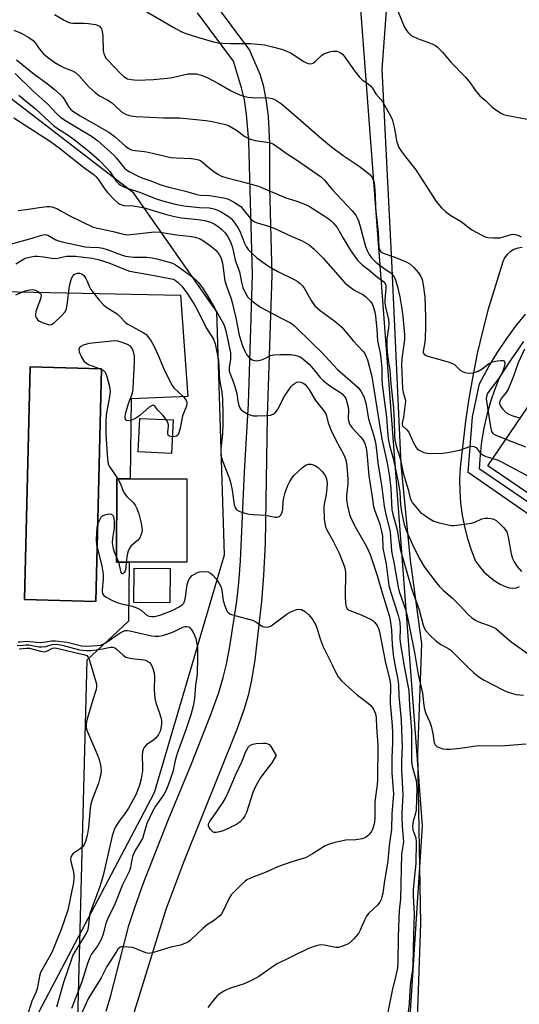
# Model space of a CAD drawing. Units: inches. Extents: x 1279762 to 1285762, y 509452 to 513452.
# Drawn here: x 1279930 to 1280085, y 511887 to 512193 of the extents above; entities that cross this region are included whole.
import ezdxf

# ---------------------------------------------------------------- set-up
doc = ezdxf.new("R2010")
doc.units = ezdxf.units.IN
doc.header["$MEASUREMENT"] = 0
for name, color, linetype in [('BLDG-Footprint', 5, 'Continuous'), ('CULTRL-Pad', 6, 'Continuous'), ('CULTRL-Swimming Pool in Ground', 4, 'Continuous'), ('NTRL-Trees', 3, 'Continuous'), ('TRANS-Non Street Sidewalk', 7, 'Continuous'), ('TRANS-Parking Lot', 4, 'Continuous'), ('TRANS-Street Sidewalk', 7, 'Continuous'), ('Undefined', 1, 'Continuous')]:
    doc.layers.add(name, color=color, linetype=linetype)

msp = doc.modelspace()

# ---------------------------------------------------------------- linework, layer by layer
at = {"layer": 'BLDG-Footprint'}
for points, elevation in [([(1280173.46, 512055.08), (1280141.98, 512008.84), (1280112.74, 512028.75), (1280106.68, 512032.88), (1280075.51, 512054.11), (1280106.99, 512100.34)], 296.16), ([(1279977.87, 512068.36), (1279977.41, 512057.93), (1279967.05, 512058.38), (1279967.51, 512068.82)], 317.77), ([(1279982.14, 512050.06), (1279982.11, 512024.18), (1279960.32, 512024.2), (1279960.35, 512050.09)], 330.67), ([(1279976.97, 512022.22), (1279976.84, 512011.56), (1279965.68, 512011.69), (1279965.8, 512022.35)], 317.51)]:
    msp.add_lwpolyline(points, close=True, dxfattribs=dict(at, elevation=elevation))
at = {"layer": 'CULTRL-Pad'}
for points in [[(1279836.97, 512080.12, 0), (1279837.08, 512073.7, 0), (1279911.5, 512073.7, 0), (1279922.11, 512073.7, 0), (1279922.63, 512081.67, 0), (1279923.59, 512096.46, 0), (1279924.36, 512108.16, 0), (1279980.17, 512107.04, 0), (1279982.41, 512075.57, 0), (1279964.81, 512074.83, 0), (1279964.54, 512050.09, 0), (1279960.35, 512050.09, 0), (1279960.32, 512024.2, 0), (1279964.26, 512024.2, 0), (1279964.06, 512005.9, 0), (1279951.14, 511993.73, 0), (1279947.95, 511874.25, 0), (1279835.96, 511877.8, 0), (1279816.54, 511876.78, 0), (1279817.98, 512057.97, 0), (1279820.23, 512117.9, 0), (1279836.33, 512119.02, 0), (1279836.52, 512107.73, 0), (1279835.43, 512080.18, 0)], [(1279955.68, 512084.21, 0), (1279933.51, 512084.76, 0), (1279931.72, 512012.57, 0), (1279953.88, 512012.02, 0)]]:
    msp.add_polyline3d(points, close=True, dxfattribs=at)
at = {"layer": 'CULTRL-Swimming Pool in Ground'}
msp.add_lwpolyline([(1279955.68, 512084.21), (1279953.88, 512012.02), (1279931.72, 512012.57), (1279933.51, 512084.76)], close=True, dxfattribs=at)
at = {"layer": 'NTRL-Trees'}
for points in [[(1279762.59, 511551.71), (1279762.62, 511878.87), (1279808.14, 511873.22), (1279832.63, 511870.07), (1279895.61, 511870.07), (1279934.1, 511880.57), (1279972.14, 511952.66), (1279993.79, 512026.45), (1279991.39, 512101.85), (1279965.72, 512138.74), (1279915.34, 512177.38), (1279904.15, 512185.96), (1279864.66, 512190.08), (1279822.51, 512175.2), (1279806.09, 512171.76), (1279774.82, 512165.21), (1279762.64, 512153.76), (1279762.66, 512393.98)], [(1280033.09, 512234.19), (1280055.14, 511942.36), (1280049.57, 511856.08), (1280050.74, 511849.08), (1280056.18, 511832.75), (1280065.66, 511825.63), (1280074.06, 511803.24), (1280085.26, 511780.85), (1280096.46, 511761.25), (1280080.69, 511724.46), (1280019.03, 511687.09), (1279994.29, 511654.54), (1279981.38, 511613.98), (1279982.56, 511557.24)]]:
    msp.add_lwpolyline(points, dxfattribs=at)
at = {"layer": 'TRANS-Non Street Sidewalk'}
for points in [[(1279989.99, 512198.6), (1280001.53, 512183.05), (1280004.73, 512175.6), (1280005.83, 512172.25), (1280006.63, 512167.83), (1280007.32, 512162.57), (1280007.75, 512154.15), (1280007.8, 512140.55), (1280008.54, 512113.28), (1280007.07, 512069.53), (1280006.38, 512030.08), (1280005.94, 512020.09), (1280005.3, 512011.94), (1280003.25, 511993.92), (1280002.24, 511987.6), (1280001.17, 511982.77), (1279999.81, 511978.33), (1279997.66, 511972.29), (1279981.17, 511931.29), (1279975.65, 511916.39), (1279964.13, 511879.3)], [(1279957.08, 511884.88), (1279958.51, 511889.7), (1279964.13, 511911.46), (1279965.95, 511917), (1279968.61, 511924.34), (1279976.36, 511944.08), (1279983.58, 511961.56), (1279989.79, 511977.42), (1279992.01, 511983.75), (1279993.44, 511988.44), (1279994.4, 511992.52), (1279995.45, 511997.98), (1279997.61, 512012.09), (1279998.24, 512017.79), (1279998.74, 512024.6), (1280000, 512052.21), (1280001.29, 512073.36), (1280002.54, 512113.37), (1280001.4, 512154.79), (1280000.65, 512163.12), (1280000.05, 512167.71), (1279999.13, 512171.41), (1279996.59, 512179.63), (1279985.41, 512194.7)]]:
    msp.add_lwpolyline(points, dxfattribs=at)
at = {"layer": 'TRANS-Parking Lot'}
for points in [[(1280092.08, 511776.64, 0), (1280084.83, 511787.98, 0), (1280079.29, 511807.23, 0), (1280078.27, 511828.55, 0), (1280074.98, 511837.61, 0), (1280070.82, 511839.16, 0), (1280055.17, 511838.37, 0), (1280053.42, 511873.54, 0), (1280054.77, 511912.07, 0), (1280053.85, 511964.95, 0), (1280055.03, 511998.88, 0), (1280051.53, 512024.79, 0), (1280048.6, 512054.51, 0), (1280045.79, 512117.58, 0), (1280042.71, 512177.03, 0), (1280047.37, 512240.31, 0)], [(1280086.15, 512121.8, 0), (1280084.86, 512121.62, 0), (1280083.63, 512121.18, 0), (1280082.5, 512120.52, 0), (1280081.53, 512119.65, 0), (1280080.75, 512118.6, 0), (1280080.19, 512117.43, 0), (1280075.65, 512102.65, 0), (1280073.84, 512095.8, 0), (1280072.23, 512088.9, 0), (1280070.83, 512081.96, 0), (1280069.64, 512074.98, 0), (1280068.65, 512067.97, 0), (1280066.9, 512053.57, 0), (1280066.75, 512049.86, 0), (1280066.81, 512046.15, 0), (1280067.09, 512042.45, 0), (1280067.6, 512038.77, 0), (1280068.31, 512035.13, 0), (1280069.24, 512031.53, 0), (1280070.39, 512028, 0), (1280071.74, 512024.54, 0), (1280072.95, 512022.82, 0), (1280074.34, 512021.23, 0), (1280075.87, 512019.79, 0), (1280077.54, 512018.51, 0), (1280079.34, 512017.41, 0), (1280081.24, 512016.49, 0), (1280082.26, 512016.18, 0), (1280083.33, 512016.09, 0), (1280084.4, 512016.23, 0), (1280085.41, 512016.59, 0)]]:
    msp.add_polyline3d(points, dxfattribs=at)
at = {"layer": 'TRANS-Street Sidewalk'}
for points in [[(1280094.77, 512034.43), (1280069.43, 512051.99), (1280070.73, 512069.26), (1280072.96, 512079.5), (1280075.89, 512084.96), (1280078.46, 512089.2), (1280081.22, 512093.32), (1280084.16, 512097.31), (1280087.27, 512101.16)], [(1280086.62, 512092.67), (1280082.87, 512087.29), (1280079.3, 512081.79), (1280077.74, 512077.89), (1280076.38, 512073.92), (1280075.24, 512069.88), (1280074.31, 512065.78), (1280073.61, 512061.64), (1280073.12, 512057.47), (1280072.86, 512053.28), (1280105.41, 512031.02)]]:
    msp.add_lwpolyline(points, dxfattribs=at)
at = {"layer": 'Undefined'}
msp.add_line((1279961.01, 512024.2, 318), (1279960.32, 512025.8, 318), dxfattribs=at)
for points, elevation in [([(1279930.03, 512169.1), (1279931.81, 512167.59), (1279935.18, 512164.92), (1279940.75, 512159.7), (1279942.32, 512158.57), (1279945.03, 512156.88), (1279947.2, 512155.4), (1279951.75, 512151.72), (1279954.98, 512148.81), (1279957.24, 512146.61), (1279958.28, 512145.32), (1279960.18, 512142.47), (1279960.92, 512141.69), (1279961.76, 512141.06), (1279962.97, 512140.48), (1279967.78, 512138.91), (1279972.62, 512136.97), (1279974.31, 512136.45), (1279978.55, 512135.31), (1279981.14, 512134.81), (1279986.02, 512134.22), (1279989.14, 512134.1), (1279990.96, 512133.72), (1279992.8, 512132.93), (1279995.28, 512131.32), (1279996, 512130.69), (1279996.52, 512130.11), (1279997.94, 512128.08), (1279998.56, 512126.86), (1280000.04, 512123.17), (1280000.53, 512122.14), (1280001.19, 512121.24), (1280002.15, 512120.21), (1280003.82, 512118.66), (1280007.12, 512116.26), (1280010.38, 512114.41), (1280015.66, 512111.83), (1280016.41, 512111.39), (1280017.3, 512110.68), (1280017.9, 512110.08), (1280018.43, 512109.39), (1280020.92, 512105.04), (1280021.8, 512103.76), (1280023.51, 512102.25), (1280028.03, 512098.98), (1280030.19, 512097.15), (1280033.69, 512092.88), (1280036.89, 512089.59), (1280037.35, 512088.92), (1280037.72, 512088.21), (1280038.19, 512086.93), (1280039.56, 512081.85), (1280041.66, 512068.1), (1280042.65, 512062.39), (1280044.29, 512055.04), (1280044.98, 512050.7), (1280045.4, 512047.04), (1280045.76, 512040.42), (1280046.05, 512039.04), (1280047.42, 512034.19), (1280048.28, 512028.27), (1280051.91, 512015.69), (1280054.2, 512009.39), (1280055.5, 512004.59), (1280055.92, 512003.58), (1280056.34, 512002.88), (1280057.64, 512001.4), (1280059.27, 511999.84), (1280060.94, 511998.68), (1280063.15, 511997.48), (1280064.06, 511996.85), (1280069.53, 511991.4), (1280071.22, 511989.81), (1280072.73, 511988.63), (1280074.39, 511987.6), (1280080.21, 511984.54), (1280081.55, 511983.97), (1280083.19, 511983.41), (1280084.32, 511983.15), (1280086.63, 511982.89)], 308), ([(1279928.46, 512162.03), (1279939.78, 512154.76), (1279942.51, 512152.74), (1279950.09, 512146.72), (1279953.34, 512144.35), (1279953.87, 512143.83), (1279954.56, 512143), (1279956.67, 512139.98), (1279957.51, 512138.92), (1279959.8, 512136.48), (1279960.66, 512135.71), (1279961.35, 512135.27), (1279962.6, 512134.92), (1279965.45, 512134.77), (1279968.54, 512134.24), (1279975.78, 512132.04), (1279978.28, 512131.43), (1279980.46, 512131.08), (1279985.68, 512130.55), (1279987.73, 512130.24), (1279989.49, 512129.68), (1279990.56, 512129.16), (1279991.54, 512128.57), (1279992.89, 512127.57), (1279994.07, 512126.35), (1279994.89, 512125.2), (1279995.67, 512123.63), (1279996.25, 512121.86), (1279997.16, 512117.89), (1279998.49, 512114.29), (1279999.1, 512111.13), (1279999.52, 512109.45), (1280000.18, 512107.87), (1280001.05, 512106.42), (1280002.35, 512105.23), (1280004.97, 512103.3), (1280011.36, 512099.89), (1280014.27, 512098.47), (1280015.48, 512097.65), (1280021.29, 512091.79), (1280024.02, 512089.28), (1280028.86, 512083.98), (1280035.28, 512078.35), (1280036.15, 512077.27), (1280037.07, 512075.59), (1280037.67, 512073.51), (1280038.47, 512068.65), (1280040.09, 512063.67), (1280040.65, 512061.32), (1280040.9, 512059.73), (1280041.41, 512055.03), (1280042.63, 512047.32), (1280043.35, 512041.52), (1280043.75, 512039.54), (1280045.19, 512033.65), (1280045.37, 512032.09), (1280045.61, 512027.65), (1280046.43, 512023.6), (1280047.68, 512016.47), (1280048.04, 512015.06), (1280050.04, 512009.22), (1280050.52, 512007.51), (1280052.75, 511996.2), (1280053.94, 511989.31), (1280055.3, 511983.58), (1280055.71, 511979.7), (1280055.89, 511978.59), (1280056.31, 511977.23), (1280057.53, 511974.53), (1280057.95, 511973.33), (1280058.5, 511971.02), (1280058.92, 511968.17), (1280059.17, 511967.48), (1280059.69, 511966.97), (1280060.44, 511966.62), (1280061.55, 511966.28), (1280062.7, 511966.11), (1280063.84, 511966.14), (1280066.99, 511966.46), (1280072.61, 511967.24), (1280078.61, 511967.2), (1280080.9, 511967.26), (1280087.38, 511967.86)], 310), ([(1279929.75, 512133.32), (1279933, 512133.74), (1279936.3, 512134.3), (1279938.82, 512134.58), (1279939.65, 512134.58), (1279940.2, 512134.49), (1279941.77, 512133.89), (1279943.04, 512133.24), (1279945.57, 512131.75), (1279953.03, 512128.19), (1279954.46, 512127.79), (1279959.31, 512126.81), (1279962.07, 512126.05), (1279963.39, 512125.82), (1279964.77, 512125.83), (1279972.09, 512126.65), (1279973.83, 512126.62), (1279978.91, 512125.76), (1279982.82, 512125.35), (1279984.68, 512125.03), (1279986.03, 512124.6), (1279987.29, 512123.89), (1279989.89, 512122.01), (1279991.22, 512120.91), (1279992.2, 512119.65), (1279992.8, 512118.51), (1279993.23, 512116.93), (1279993.89, 512111.53), (1279994.31, 512110.14), (1279995.75, 512106.18), (1279996.15, 512104.78), (1279997.36, 512099.96), (1279998.4, 512094.59), (1279998.83, 512092.93), (1279999.37, 512091.28), (1280000.1, 512089.68), (1280000.68, 512088.66), (1280001.37, 512087.79), (1280001.97, 512087.26), (1280002.43, 512087), (1280003.17, 512086.74), (1280003.68, 512086.67), (1280004.48, 512086.76), (1280005.27, 512086.99), (1280006.32, 512087.39), (1280008.11, 512088.29), (1280009.11, 512088.52), (1280011.17, 512088.61), (1280014.38, 512088.61), (1280015.66, 512088.46), (1280016.71, 512088.13), (1280017.45, 512087.77), (1280018.15, 512087.3), (1280020.08, 512085.65), (1280020.85, 512084.8), (1280023.4, 512081.62), (1280024.52, 512080.43), (1280026.35, 512079.05), (1280030.21, 512076.52), (1280030.96, 512075.75), (1280031.42, 512074.94), (1280031.81, 512073.88), (1280032.21, 512072.24), (1280032.28, 512071.41), (1280032.21, 512068.63), (1280032.27, 512068.1), (1280032.48, 512067.38), (1280032.83, 512066.71), (1280033.44, 512065.89), (1280035.95, 512063.18), (1280036.66, 512062.31), (1280037.21, 512061.35), (1280037.73, 512059.71), (1280037.97, 512058.09), (1280038.59, 512051.02), (1280039.66, 512044.44), (1280040.04, 512041.5), (1280040.42, 512040.12), (1280041.89, 512036.24), (1280042.57, 512033.82), (1280042.81, 512032.28), (1280042.99, 512028.5), (1280043.97, 512023.57), (1280044.86, 512016.93), (1280045.4, 512014.78), (1280047.61, 512008.06), (1280048.18, 512005.53), (1280048.34, 512003.52), (1280048.26, 512000.33), (1280048.39, 511998.73), (1280049.42, 511992.45), (1280051, 511984.25), (1280051.25, 511979.77), (1280051.84, 511971.86), (1280051.89, 511967.72), (1280051.82, 511962.44), (1280052.07, 511960.91), (1280053.27, 511956.38), (1280053.49, 511954.09), (1280053.29, 511947.25), (1280053.01, 511945.89), (1280052.31, 511943.79), (1280052.12, 511942.36), (1280052.27, 511941.16), (1280053.14, 511938.61), (1280053.29, 511937.37), (1280053.15, 511930.65), (1280052.55, 511924.8), (1280052.39, 511922.54), (1280052.39, 511920.63), (1280052.67, 511914.93), (1280052.46, 511908.71), (1280052.3, 511899.3), (1280052.16, 511897.64), (1280051.53, 511893.71), (1280051.33, 511891.23), (1280051.16, 511887.18), (1280050.75, 511883.63)], 312), ([(1279927.44, 512122.88), (1279934.16, 512124.76), (1279936.67, 512125.61), (1279937.5, 512125.81), (1279938.28, 512125.83), (1279938.96, 512125.69), (1279941.48, 512124.22), (1279942.31, 512123.89), (1279943.4, 512123.58), (1279950.55, 512122.08), (1279952, 512121.93), (1279954.84, 512121.82), (1279956.09, 512121.64), (1279957.43, 512121.22), (1279962.07, 512119.46), (1279963.11, 512119.16), (1279965.61, 512118.88), (1279969.69, 512118.79), (1279971.41, 512118.66), (1279972.82, 512118.35), (1279977.32, 512117.08), (1279978.29, 512116.63), (1279979.52, 512115.82), (1279984.06, 512112.48), (1279984.98, 512111.73), (1279985.7, 512110.97), (1279987.22, 512108.98), (1279988.45, 512107.09), (1279990.71, 512103.15), (1279993.58, 512097.92), (1279993.96, 512097.01), (1279994.23, 512096), (1279995.63, 512089.11), (1279995.68, 512087.22), (1279995.25, 512084.56), (1279995.3, 512083.45), (1279995.53, 512082.64), (1279996.65, 512079.98), (1279997.06, 512078.72), (1279997.62, 512076.49), (1279997.97, 512074.19), (1279998.3, 512072.83), (1279998.59, 512072.08), (1279999.03, 512071.44), (1279999.69, 512070.94), (1280000.96, 512070.25), (1280002.01, 512069.79), (1280002.83, 512069.59), (1280003.99, 512069.55), (1280007.23, 512069.73), (1280008.08, 512069.84), (1280008.87, 512070.08), (1280009.52, 512070.57), (1280010.25, 512071.45), (1280012.44, 512075.69), (1280014.43, 512078.56), (1280014.97, 512079.17), (1280015.58, 512079.67), (1280016.25, 512080.01), (1280016.98, 512080.12), (1280017.5, 512080.03), (1280018.25, 512079.72), (1280018.71, 512079.4), (1280019.31, 512078.78), (1280020.18, 512077.59), (1280022.07, 512074.36), (1280024.67, 512071.19), (1280025.29, 512070.23), (1280025.51, 512069.61), (1280025.96, 512067.47), (1280026.92, 512065.06), (1280028.23, 512062.27), (1280030.96, 512057.26), (1280031.42, 512055.93), (1280031.73, 512053.98), (1280032.11, 512049.9), (1280032.06, 512048.47), (1280031.71, 512044.8), (1280031.7, 512043.48), (1280031.99, 512041.66), (1280032.64, 512039), (1280033.17, 512037.67), (1280034.65, 512034.61), (1280037.76, 512029.21), (1280039.01, 512026.53), (1280041.14, 512020.1), (1280042.71, 512014.69), (1280044.93, 512007.66), (1280045.25, 512006.18), (1280045.63, 512003.23), (1280045.85, 511998.57), (1280046.25, 511994.72), (1280046.63, 511992.38), (1280047.64, 511987.78), (1280047.85, 511986.13), (1280047.93, 511982.74), (1280048.64, 511975.13), (1280048.88, 511969.17), (1280048.91, 511966.95), (1280048.76, 511962.33), (1280048.77, 511959.75), (1280048.9, 511955.92), (1280049.18, 511951.95), (1280048.86, 511946.27), (1280048.84, 511944.63), (1280048.93, 511942.28), (1280049.32, 511937.25), (1280048.92, 511934.85), (1280048.79, 511933.55), (1280048.42, 511919.72), (1280048.04, 511916.05), (1280047.89, 511913.7), (1280047.67, 511907.86), (1280047.65, 511900.02), (1280047.46, 511898.25), (1280047.12, 511896.33), (1280045.85, 511891.24), (1280044.4, 511884)], 314), ([(1279929.1, 512116.82), (1279931.94, 512118.48), (1279933.25, 512118.89), (1279934.86, 512119.15), (1279935.7, 512119.17), (1279937.67, 512118.97), (1279940.84, 512118.43), (1279942.12, 512118.53), (1279944.73, 512119.1), (1279946.16, 512119.2), (1279947.58, 512119.13), (1279952.76, 512118.51), (1279954.62, 512118.08), (1279957.9, 512117.06), (1279963, 512114.99), (1279964.34, 512114.54), (1279970.3, 512113.5), (1279976.85, 512112.22), (1279977.86, 512111.96), (1279978.51, 512111.69), (1279979.58, 512110.92), (1279980.55, 512109.83), (1279982.3, 512107.43), (1279984.52, 512104.09), (1279985.33, 512102.61), (1279988.08, 512096.91), (1279990.41, 512093.36), (1279990.93, 512091.95), (1279991.93, 512086.88), (1279992.29, 512080.8), (1279992.98, 512076.91), (1279993.15, 512074.72), (1279993.34, 512070.14), (1279993.31, 512067.22), (1279993.16, 512064.04), (1279992.66, 512059.36), (1279992.67, 512057.33), (1279993.14, 512055.65), (1279995.22, 512050.34), (1279995.65, 512049.02), (1279996.18, 512046.54), (1279996.85, 512041.97), (1279997.08, 512041.17), (1279997.43, 512040.59), (1279997.79, 512040.28), (1279998.52, 512039.91), (1280000.17, 512039.39), (1280001.58, 512039.05), (1280002.73, 512038.93), (1280006.55, 512038.78), (1280009.51, 512038.13), (1280010.04, 512038.13), (1280010.55, 512038.23), (1280011, 512038.45), (1280011.32, 512038.8), (1280011.74, 512039.74), (1280011.87, 512040.61), (1280011.99, 512043.03), (1280012.18, 512044.18), (1280012.67, 512045.85), (1280013.39, 512047.75), (1280014, 512049.06), (1280014.69, 512050.27), (1280015.48, 512051.23), (1280016.52, 512052.21), (1280018.04, 512053.53), (1280019.17, 512054.36), (1280019.89, 512054.63), (1280020.65, 512054.64), (1280021.69, 512054.3), (1280022.9, 512053.6), (1280024.13, 512052.33), (1280025, 512051.13), (1280025.45, 512050.06), (1280025.67, 512048.64), (1280025.58, 512047.22), (1280025.31, 512045.23), (1280024.72, 512042.18), (1280024.63, 512041.35), (1280024.77, 512037.57), (1280024.91, 512036.2), (1280025.15, 512035.19), (1280025.55, 512034.19), (1280027.53, 512030.7), (1280029.4, 512026.98), (1280030.37, 512024.58), (1280031.01, 512022.72), (1280031.24, 512021.7), (1280031.33, 512020.93), (1280031.23, 512013.4), (1280031.31, 512011.71), (1280031.49, 512010.66), (1280031.66, 512010.18), (1280031.92, 512009.75), (1280032.5, 512009.27), (1280033.24, 512008.93), (1280036.19, 512007.88), (1280039.28, 512006.4), (1280039.99, 512005.95), (1280040.39, 512005.6), (1280041.15, 512004.53), (1280041.61, 512003.56), (1280041.9, 512002.53), (1280043.75, 511992.93), (1280045.04, 511988.13), (1280045.28, 511986.09), (1280045.27, 511980.39), (1280045.87, 511973.49), (1280045.97, 511971.14), (1280045.98, 511968.15), (1280045.77, 511963.42), (1280045.69, 511958.82), (1280046.23, 511952.34), (1280046.17, 511950.99), (1280045.7, 511946.24), (1280045.64, 511941.36), (1280044.95, 511936.25), (1280044.52, 511931.47), (1280043.37, 511924.58), (1280042.93, 511921.48), (1280042.68, 511920.31), (1280042.41, 511919.46), (1280042.01, 511918.68), (1280041.33, 511917.71), (1280038.65, 511915.21), (1280037.92, 511914.36), (1280037.22, 511913.11), (1280035.91, 511909.95), (1280035.36, 511908.99), (1280033.91, 511907.25), (1280032.69, 511906.08), (1280031.74, 511905.53), (1280029.94, 511904.78), (1280029.15, 511904.61), (1280028.37, 511904.62), (1280024.71, 511905.36), (1280023.56, 511905.46), (1280022.22, 511905.16), (1280019.85, 511904.27), (1280009.92, 511899.38), (1280008.25, 511898.34), (1280004.43, 511895.61), (1280002.37, 511894.47), (1279999.96, 511893.37), (1279995.33, 511891.91), (1279993.99, 511891.25), (1279992.44, 511890.36), (1279991.51, 511889.64), (1279990.39, 511888.31), (1279988.67, 511885.95)], 316), ([(1279929.02, 512107.19), (1279931.96, 512108.42), (1279933.27, 512108.75), (1279934.36, 512108.82), (1279935.14, 512108.62), (1279936.1, 512108.08), (1279936.68, 512107.57), (1279936.91, 512107.17), (1279936.95, 512106.94), (1279936.75, 512105.91), (1279935.63, 512103.13), (1279935.28, 512102.02), (1279935.15, 512101.01), (1279935.2, 512100.52), (1279935.36, 512100.08), (1279935.93, 512099.32), (1279936.4, 512098.99), (1279937.19, 512098.61), (1279939.13, 512097.95), (1279939.66, 512097.89), (1279940.16, 512097.99), (1279941.08, 512098.61), (1279943.27, 512100.67), (1279944.28, 512101.75), (1279944.7, 512102.49), (1279945.02, 512103.91), (1279945.73, 512109.98), (1279946.2, 512111.88), (1279946.62, 512112.86), (1279947.15, 512113.42), (1279948.09, 512113.86), (1279948.85, 512113.89), (1279949.58, 512113.65), (1279950.18, 512113.15), (1279950.81, 512112.21), (1279951.19, 512111.44), (1279951.79, 512109.85), (1279952.36, 512108.84), (1279954.95, 512105.54), (1279956.32, 512103.97), (1279957.25, 512103.25), (1279960.53, 512101.22), (1279961.37, 512100.47), (1279963.14, 512098.6), (1279963.79, 512098.06), (1279968.56, 512095.45), (1279969.47, 512094.82), (1279970.07, 512094.21), (1279971.1, 512092.77), (1279972.1, 512090.94), (1279973.47, 512087.96), (1279974.9, 512084.38), (1279977.48, 512079.15), (1279978.15, 512078.22), (1279980.72, 512075.96), (1279981.29, 512075.33), (1279981.76, 512074.65), (1279981.99, 512074.17), (1279982.09, 512073.64), (1279982.02, 512072.55), (1279980.8, 512069.56), (1279980.02, 512065.73), (1279979.65, 512064.32), (1279979.31, 512063.62), (1279978.95, 512063.33), (1279978.49, 512063.18), (1279977.64, 512063.12)], 318), ([(1279975.7, 512068.46), (1279974.64, 512069.84), (1279973.16, 512071.4), (1279972.24, 512072.56), (1279971.93, 512072.82), (1279971.58, 512072.88), (1279971.15, 512072.73), (1279970.48, 512072.28), (1279967.53, 512069.67), (1279965.99, 512068.71), (1279964.95, 512068.25), (1279964.17, 512068.04), (1279963.44, 512068.1), (1279963.14, 512068.33), (1279963.04, 512068.51), (1279962.94, 512069.19), (1279963.1, 512070.21), (1279964.04, 512073.43), (1279965.28, 512076.67), (1279965.51, 512078.11), (1279965.86, 512086.41), (1279965.85, 512088.16), (1279965.72, 512089.01), (1279965.37, 512090.08), (1279964.99, 512090.79), (1279964.63, 512091.17), (1279963.66, 512091.72), (1279962.04, 512092.36), (1279960.66, 512092.77), (1279959.79, 512092.84), (1279951.84, 512092.01), (1279949.98, 512091.49), (1279949.27, 512091.16), (1279948.9, 512090.86), (1279948.7, 512090.54), (1279948.61, 512090.17), (1279948.73, 512089.41), (1279949.41, 512087.83), (1279950.18, 512086.61), (1279950.83, 512086.02), (1279951.83, 512085.39), (1279955.19, 512084.15), (1279956.22, 512083.67), (1279956.8, 512083.14), (1279957.33, 512081.84), (1279958.16, 512078.68), (1279958.31, 512077.23), (1279958.16, 512075.48), (1279957.15, 512070.55), (1279956.96, 512068.53), (1279956.96, 512063.94), (1279957.52, 512056.1), (1279957.75, 512054.74), (1279958.03, 512053.96), (1279960.74, 512050.09)], 318), ([(1279977.64, 512063.12), (1279976.76, 512063.24), (1279976.41, 512063.45), (1279976.3, 512063.61), (1279976.2, 512064.04), (1279976.19, 512064.55), (1279976.44, 512066.37), (1279976.44, 512066.83), (1279976.25, 512067.51), (1279975.7, 512068.46)], 318), ([(1280081.14, 512062.37), (1280087.22, 512059.94)], 300), ([(1280077.04, 512056.36), (1280078.72, 512055.8), (1280079.79, 512055.33), (1280089.85, 512049.94)], 302), ([(1279960.74, 512050.09), (1279961.57, 512048.46), (1279962.41, 512046.26), (1279962.79, 512045.47), (1279963.54, 512044.53), (1279965.58, 512042.56), (1279966.06, 512041.85), (1279966.61, 512040.83), (1279967.25, 512039.21), (1279967.94, 512036.32), (1279968.2, 512034.87), (1279968.23, 512034.29), (1279968.11, 512033.43), (1279967.88, 512032.58), (1279967.54, 512031.78), (1279966.85, 512030.93), (1279964.74, 512029.1), (1279964.19, 512028.32), (1279963.9, 512027.55), (1279963.64, 512026.47), (1279963.32, 512024.2)], 318), ([(1279960.32, 512025.8), (1279959.69, 512027.3), (1279959.35, 512028.35), (1279959.06, 512030.22), (1279959.12, 512031.59), (1279959.7, 512034.69), (1279959.72, 512036.47), (1279959.58, 512037.92), (1279959.31, 512038.6), (1279958.88, 512038.99), (1279958.19, 512039.08), (1279957.4, 512038.96), (1279956.6, 512038.74), (1279955.87, 512038.41), (1279955.48, 512038.07), (1279955.18, 512037.63), (1279954.7, 512036.61), (1279954.34, 512035.52), (1279954.09, 512033.61), (1279953.98, 512030.96), (1279954.08, 512029.62), (1279955.72, 512022.98), (1279956.19, 512020.43), (1279956.19, 512018.98), (1279955.81, 512015.48), (1279955.83, 512014.93), (1279955.97, 512014.45), (1279956.4, 512013.86), (1279957.06, 512013.37), (1279958.86, 512012.41), (1279960.44, 512011.66), (1279961.82, 512011.24), (1279965.24, 512010.48), (1279967.04, 512009.85), (1279967.95, 512009.28), (1279969.44, 512007.94), (1279970.38, 512007.43), (1279971.15, 512007.3), (1279971.95, 512007.32), (1279973.02, 512007.49), (1279974.09, 512007.8), (1279977.54, 512009.2), (1279979.78, 512010.34), (1279980.68, 512010.95), (1279981.14, 512011.47), (1279981.48, 512012.24), (1279981.71, 512013.33), (1279982.18, 512017.19), (1279982.5, 512018.25), (1279983.01, 512019.23), (1279983.78, 512020.01), (1279985.22, 512020.92), (1279986.01, 512021.19), (1279987.41, 512021.31), (1279988.77, 512021.17), (1279989.48, 512020.79), (1279990.1, 512020.21), (1279991.08, 512019.11), (1279992.2, 512017.58), (1279992.57, 512016.87), (1279992.84, 512016.05), (1279993.11, 512014.62), (1279993.4, 512012.33), (1279993.87, 512010.67), (1279994.29, 512009.61), (1279994.68, 512008.88), (1279995.01, 512008.48), (1279995.69, 512008.07), (1279997.05, 512007.62), (1280002.55, 512006.17), (1280003.54, 512005.68), (1280005.62, 512004.25), (1280006.1, 512004.07), (1280006.83, 512003.98), (1280007.56, 512004.07), (1280008.32, 512004.43), (1280013.3, 512008.11), (1280014.59, 512008.87), (1280016.15, 512009.48), (1280016.93, 512009.63), (1280017.69, 512009.48), (1280018.91, 512008.78), (1280020.01, 512007.85), (1280021.21, 512006.29), (1280022.04, 512004.8), (1280022.59, 512003.49), (1280023.5, 512000.37), (1280024.44, 511997.92), (1280027.26, 511992.28), (1280028.52, 511989.51), (1280029.04, 511988.61), (1280030.11, 511987.37), (1280032.37, 511985.24), (1280035.07, 511982.96), (1280038.39, 511980.48), (1280039.27, 511979.71), (1280040.06, 511978.6), (1280040.7, 511977.11), (1280040.9, 511976.01), (1280040.98, 511973.03), (1280041.42, 511967.43), (1280041.26, 511956.62), (1280041.16, 511955.18), (1280040.47, 511949.78), (1280040.45, 511944.8), (1280040.33, 511943.4), (1280040.09, 511942.29), (1280039.71, 511941.21), (1280039.33, 511940.46), (1280038.83, 511939.81), (1280038.25, 511939.23), (1280037.6, 511938.74), (1280036.58, 511938.34), (1280034.59, 511938.03), (1280031.46, 511937.9), (1280028.04, 511937.17), (1280026.36, 511936.71), (1280025.09, 511936.11), (1280021.14, 511933.65), (1280018.93, 511932.47), (1280017.84, 511932.09), (1280014.73, 511931.23), (1280010.57, 511929.73), (1280007, 511928.13), (1280002.57, 511926.44), (1280000.77, 511925.56), (1280000.07, 511925.05), (1279999.2, 511924.27), (1279996.89, 511922.01), (1279995.9, 511920.94), (1279995.16, 511919.71), (1279993.32, 511915.74), (1279992.86, 511915.01), (1279992.48, 511914.58), (1279990.7, 511913.07), (1279988.48, 511911.64), (1279987.18, 511910.64), (1279983.3, 511906.86), (1279982.59, 511906.38), (1279981.55, 511905.84), (1279980.2, 511905.32), (1279977.16, 511904.67), (1279971.83, 511903.04), (1279970.45, 511902.77), (1279969.9, 511902.8), (1279969.36, 511902.95), (1279966.39, 511904.24), (1279965.26, 511904.57), (1279962.6, 511904.85), (1279961.78, 511904.77), (1279961.32, 511904.57), (1279960.76, 511904.05), (1279960.27, 511903.4), (1279957.3, 511898.73), (1279955.55, 511895.19), (1279951.62, 511888.83), (1279949.37, 511883.87)], 318), ([(1279963.32, 512024.2), (1279963.17, 512022.53), (1279962.96, 512021.51), (1279962.66, 512020.93), (1279962.21, 512020.58), (1279961.96, 512020.67), (1279961.79, 512021.01), (1279961.01, 512024.2)], 318), ([(1279929.77, 511999.49), (1279930.45, 511999.48), (1279932.59, 511999.67), (1279935.51, 511999.32), (1279936.59, 511999.29), (1279938.28, 511999.42), (1279940.11, 511999.73), (1279941.32, 511999.74), (1279944.98, 511999.33), (1279949.41, 511998.21), (1279951.43, 511998.15), (1279954.31, 511998.31), (1279955.34, 511998.48), (1279956.18, 511998.75), (1279957.42, 511999.46), (1279961.48, 512002.27), (1279962.23, 512002.69), (1279962.94, 512002.93), (1279963.69, 512003.01), (1279964.48, 512002.91), (1279971.14, 512001.33), (1279972.3, 512001.23), (1279973.45, 512001.25), (1279974.6, 512001.46), (1279976.87, 512002.18), (1279978.23, 512002.72), (1279980.83, 512004.05), (1279981.59, 512004.25), (1279982.05, 512004.25), (1279982.7, 512004.07), (1279983.09, 512003.81), (1279983.59, 512003.21), (1279984.29, 512002.02), (1279984.64, 512001.26), (1279984.9, 512000.47), (1279985.39, 511997.72), (1279985.48, 511994.87), (1279985.28, 511989.38), (1279984.78, 511986), (1279984.47, 511981.76), (1279984.12, 511979.52), (1279983.38, 511976.79), (1279981.92, 511972.43), (1279979.1, 511964.79), (1279978.53, 511962.67), (1279977.77, 511959.11), (1279976.29, 511954.96), (1279975.54, 511953.06), (1279975, 511952.06), (1279972.4, 511948.43), (1279971.43, 511946.76), (1279969.75, 511943.07), (1279968.32, 511938.47), (1279967.78, 511937.44), (1279966.13, 511934.7), (1279965.38, 511933.2), (1279965.01, 511931.91), (1279964.67, 511929.42), (1279964.33, 511928.39), (1279963.65, 511926.9), (1279962.14, 511924.04), (1279959.79, 511918.1), (1279957.48, 511913.35), (1279957.01, 511912), (1279956.01, 511908.46), (1279955.4, 511906.84), (1279954.5, 511905.2), (1279952.67, 511902.7), (1279951.99, 511901.47), (1279951.32, 511899.6), (1279949.55, 511893.93), (1279946.34, 511885.67)], 320), ([(1279929.52, 511998.39), (1279930.35, 511998.36), (1279932.29, 511998.58), (1279933.09, 511998.57), (1279936.3, 511997.96), (1279937.12, 511997.89), (1279938.41, 511998.04), (1279940.35, 511998.67), (1279941.59, 511998.69), (1279943.44, 511998.39), (1279948.86, 511997.02), (1279949.86, 511996.86), (1279950.95, 511996.79), (1279952.32, 511996.81), (1279953.98, 511996.99), (1279955.91, 511997.29), (1279958.46, 511997.83), (1279959.14, 511997.82), (1279959.79, 511997.58), (1279960.33, 511997.23), (1279962.33, 511995.3), (1279963.22, 511994.72), (1279963.99, 511994.49), (1279965.06, 511994.29), (1279968.73, 511993.92), (1279969.26, 511993.78), (1279969.94, 511993.46), (1279970.53, 511993.01), (1279971.01, 511992.39), (1279971.61, 511991.14), (1279972.01, 511989.81), (1279972.1, 511988.66), (1279972.03, 511984.57), (1279972.2, 511981.9), (1279972.49, 511980.49), (1279973.63, 511977.36), (1279974.22, 511975.24), (1279974.28, 511973.88), (1279973.94, 511971.97), (1279973.34, 511970.7), (1279972.51, 511969.57), (1279971.89, 511969.02), (1279969.62, 511967.48), (1279968.89, 511966.71), (1279968.54, 511966.08), (1279968.33, 511965.37), (1279968.22, 511964.23), (1279968.36, 511960.6), (1279968.34, 511959.48), (1279967.93, 511956.93), (1279967.47, 511954.98), (1279966.36, 511952.15), (1279963.98, 511947.83), (1279962.83, 511946.01), (1279961.3, 511944.14), (1279960.67, 511943.24), (1279959.95, 511942.08), (1279959.53, 511941.14), (1279959, 511939.22), (1279956.18, 511926.98), (1279955.08, 511923.55), (1279952.04, 511915.11), (1279951.79, 511913.75), (1279951.54, 511910.85), (1279951.28, 511909.8), (1279950.7, 511908.67), (1279947.42, 511903.48), (1279946.79, 511902.26), (1279946.3, 511900.99), (1279943.85, 511893.76), (1279941.66, 511886.04)], 322), ([(1279930.09, 511997.26), (1279932.33, 511997.48), (1279933.31, 511997.46), (1279934.41, 511997.22), (1279936.69, 511996.57), (1279937.81, 511996.39), (1279938.26, 511996.43), (1279938.67, 511996.56), (1279940.43, 511997.53), (1279941.22, 511997.6), (1279942.65, 511997.34), (1279950.5, 511995.38), (1279951.05, 511995.18), (1279951.54, 511994.68), (1279951.85, 511993.94), (1279953.8, 511987.44), (1279954.05, 511986.31), (1279954.1, 511985.5), (1279954.01, 511984.69), (1279952.92, 511981.42), (1279951.14, 511975.17), (1279950.9, 511974.03), (1279950.88, 511973.17), (1279951.02, 511972.33), (1279951.29, 511971.51), (1279954.19, 511964.84), (1279954.88, 511962.91), (1279955.34, 511961.21), (1279955.48, 511960.35), (1279955.5, 511959.51), (1279955.4, 511958.39), (1279955.17, 511957.28), (1279954.66, 511955.64), (1279953.9, 511953.48), (1279952.92, 511951.08), (1279952.38, 511949.15), (1279952.17, 511947.7), (1279951.63, 511941.81), (1279951.17, 511939.35), (1279950.65, 511937.48), (1279950.22, 511936.48), (1279949.73, 511935.82), (1279949.07, 511935.26), (1279946.88, 511933.79), (1279946.4, 511933.21), (1279946.13, 511932.56), (1279946.07, 511932.07), (1279946.16, 511931.25), (1279946.86, 511928.47), (1279947.06, 511927.34), (1279947.09, 511926.22), (1279946.97, 511924.8), (1279945.15, 511916.17), (1279943.13, 511910.15), (1279940.21, 511903.06), (1279936.75, 511896.82), (1279936.41, 511895.74), (1279936.03, 511893.41), (1279935.64, 511891.73), (1279935.22, 511890.62), (1279934.01, 511887.9), (1279932.47, 511883.03)], 324)]:
    msp.add_lwpolyline(points, dxfattribs=dict(at, elevation=elevation))
at = {"layer": 'Undefined', "elevation": 320}
msp.add_lwpolyline([(1279991.18, 511940.31), (1279990.64, 511940.34), (1279990.18, 511940.52), (1279989.45, 511941.21), (1279989.04, 511941.85), (1279988.86, 511942.31), (1279988.84, 511942.77), (1279988.98, 511943.23), (1279989.35, 511943.91), (1279990.55, 511945.51), (1279993.37, 511949.75), (1279994.09, 511950.98), (1279995.31, 511953.48), (1279997.22, 511958.09), (1279999.27, 511962.48), (1280000.31, 511965.18), (1280000.82, 511966.2), (1280001.31, 511966.88), (1280001.69, 511967.26), (1280002.56, 511967.7), (1280003.67, 511967.89), (1280005.68, 511968.02), (1280006.51, 511968.01), (1280007.26, 511967.84), (1280007.66, 511967.55), (1280008.17, 511966.94), (1280009.81, 511964.22), (1280008.47, 511961.87), (1280006.63, 511959.54), (1280004.92, 511957.13), (1280003.46, 511954.58), (1280002.59, 511952.73), (1280000.64, 511946.49), (1280000.16, 511945.43), (1279999.47, 511944.5), (1279998.69, 511943.64), (1279997.58, 511942.76), (1279993.42, 511940.79), (1279992.31, 511940.46)], close=True, dxfattribs=at)
at = {"layer": 'Undefined'}
for points in [[(1279967.91, 512195.99, 298), (1279978.59, 512189.8, 298), (1279980.57, 512188.76, 298), (1279981.82, 512188.2, 298), (1279985.41, 512187.08, 298), (1279990.43, 512185.67, 298), (1279991.84, 512185.34, 298), (1279993.32, 512185.2, 298), (1279995.72, 512185.1, 298), (1280001.92, 512185.19, 298), (1280006.19, 512184.69, 298), (1280008.73, 512184.16, 298), (1280011.52, 512183.44, 298), (1280013.15, 512182.81, 298), (1280014.46, 512182.13, 298), (1280018.39, 512179.61, 298), (1280019.42, 512179.08, 298), (1280020.19, 512178.85, 298), (1280020.97, 512178.93, 298), (1280021.43, 512179.15, 298), (1280022.06, 512179.66, 298), (1280024.01, 512181.54, 298), (1280024.66, 512181.95, 298), (1280025.44, 512182.28, 298), (1280026.8, 512182.68, 298), (1280027.64, 512182.81, 298), (1280028.7, 512182.72, 298), (1280029.71, 512182.39, 298), (1280030.41, 512181.87, 298), (1280030.97, 512181.22, 298), (1280034.13, 512176.71, 298), (1280035.68, 512174.67, 298), (1280036.5, 512173.92, 298), (1280038.35, 512172.66, 298), (1280039.19, 512171.95, 298), (1280039.69, 512171.31, 298), (1280040.81, 512169.54, 298), (1280042.35, 512167.79, 298), (1280042.86, 512167.1, 298), (1280045.05, 512163.21, 298), (1280045.81, 512161.62, 298), (1280046.5, 512159.17, 298), (1280046.93, 512156.36, 298), (1280047.22, 512154.99, 298), (1280047.61, 512153.66, 298), (1280047.95, 512152.89, 298), (1280048.74, 512151.66, 298), (1280049.97, 512149.99, 298), (1280053.16, 512145.93, 298), (1280059.49, 512136.1, 298), (1280061.12, 512134.14, 298), (1280062.36, 512132.98, 298), (1280064.07, 512131.81, 298), (1280067.28, 512129.87, 298), (1280069.77, 512127.92, 298), (1280070.59, 512127.36, 298), (1280073.91, 512125.56, 298), (1280074.7, 512125.2, 298), (1280075.51, 512124.96, 298), (1280077.24, 512124.82, 298), (1280079.28, 512124.87, 298), (1280080.38, 512125.11, 298), (1280082.78, 512125.86, 298), (1280083.32, 512125.94, 298), (1280084, 512125.91, 298), (1280084.8, 512125.67, 298), (1280085.85, 512125.19, 298)], [(1280046.81, 512197.2, 296), (1280049.61, 512190.47, 296), (1280050.26, 512189.21, 296), (1280050.8, 512188.54, 296), (1280051.66, 512187.78, 296), (1280052.39, 512187.32, 296), (1280053.7, 512186.75, 296), (1280058.24, 512185.01, 296), (1280059.25, 512184.5, 296), (1280059.9, 512184, 296), (1280061.5, 512182.44, 296), (1280064.08, 512179.4, 296), (1280068.62, 512174.72, 296), (1280070.05, 512172.91, 296), (1280071.57, 512170.7, 296), (1280073.08, 512168.94, 296), (1280074.87, 512167.35, 296), (1280076.92, 512165.37, 296), (1280077.86, 512164.66, 296), (1280079.6, 512163.54, 296), (1280080.38, 512163.16, 296), (1280081.2, 512162.91, 296), (1280087.78, 512161.71, 296)], [(1279941.07, 512194.15, 300), (1279944.05, 512192.37, 300), (1279945.33, 512191.75, 300), (1279945.87, 512191.6, 300), (1279946.73, 512191.5, 300), (1279950.26, 512191.47, 300), (1279951.61, 512191.38, 300), (1279953.73, 512191.03, 300), (1279954.62, 512190.76, 300), (1279955.04, 512190.48, 300), (1279955.38, 512190.11, 300), (1279955.62, 512189.65, 300), (1279955.87, 512188.86, 300), (1279956.04, 512187.56, 300), (1279956.17, 512182.88, 300), (1279956.34, 512182.03, 300), (1279956.66, 512181.25, 300), (1279957.13, 512180.52, 300), (1279957.69, 512179.85, 300), (1279961.5, 512175.85, 300), (1279962.57, 512174.91, 300), (1279963.75, 512174.22, 300), (1279964.8, 512173.93, 300), (1279966.74, 512173.74, 300), (1279971.81, 512173.99, 300), (1279977.01, 512174.52, 300), (1279982.54, 512175.7, 300), (1279983.92, 512175.78, 300), (1279985.02, 512175.72, 300), (1279986.61, 512175.31, 300), (1279988.42, 512174.59, 300), (1279992, 512172.78, 300), (1279995.85, 512170.46, 300), (1279998.03, 512169.47, 300), (1279999.71, 512168.83, 300), (1280001.12, 512168.53, 300), (1280003.41, 512168.3, 300), (1280006.14, 512168.39, 300), (1280007.54, 512168.31, 300), (1280008.63, 512168.11, 300), (1280009.65, 512167.67, 300), (1280010.6, 512167.07, 300), (1280011.45, 512166.41, 300), (1280017.52, 512161.27, 300), (1280023.27, 512156.21, 300), (1280027.04, 512153.11, 300), (1280030.68, 512150.38, 300), (1280035.56, 512147.05, 300), (1280037.92, 512145.34, 300), (1280039.02, 512144.42, 300), (1280039.64, 512143.56, 300), (1280040.15, 512142.36, 300), (1280040.39, 512140.96, 300), (1280040.6, 512138.07, 300), (1280040.69, 512134.24, 300), (1280040.83, 512132.21, 300), (1280041.51, 512126.5, 300), (1280041.74, 512121.98, 300), (1280041.87, 512121.29, 300), (1280042.03, 512120.89, 300), (1280042.43, 512120.4, 300), (1280043.07, 512120.03, 300), (1280046.03, 512119.06, 300), (1280047.69, 512118.42, 300), (1280050.14, 512117.39, 300), (1280051.31, 512116.72, 300), (1280052.52, 512115.68, 300), (1280054.02, 512113.99, 300), (1280054.61, 512113.08, 300), (1280055.13, 512111.87, 300), (1280055.46, 512110.21, 300), (1280055.94, 512106.54, 300), (1280056.16, 512100.17, 300), (1280056.19, 512097.33, 300), (1280056.05, 512093.62, 300), (1280055.94, 512092.48, 300), (1280055.45, 512089.61, 300), (1280055.5, 512089.12, 300), (1280055.75, 512088.72, 300), (1280056.17, 512088.45, 300), (1280056.95, 512088.15, 300), (1280063.23, 512086.35, 300), (1280064.58, 512085.88, 300), (1280065.3, 512085.45, 300), (1280066.98, 512083.8, 300), (1280067.64, 512083.31, 300), (1280068.4, 512083.02, 300), (1280069.52, 512082.86, 300), (1280070.93, 512082.9, 300), (1280071.73, 512083.13, 300), (1280072.51, 512083.46, 300), (1280073.73, 512084.18, 300), (1280075.75, 512085.78, 300), (1280076.95, 512086.38, 300), (1280078.38, 512086.68, 300), (1280079.52, 512086.81, 300), (1280080.26, 512086.78, 300), (1280080.6, 512086.62, 300), (1280080.78, 512086.09, 300), (1280080.68, 512085.1, 300), (1280080.38, 512084.04, 300), (1280079.94, 512082.95, 300), (1280079.24, 512081.71, 300), (1280078.45, 512080.54, 300), (1280075.58, 512076.75, 300), (1280075.18, 512076, 300), (1280075, 512075.02, 300), (1280075.07, 512074.19, 300), (1280075.66, 512070.81, 300), (1280076.34, 512066.14, 300), (1280076.7, 512064.77, 300), (1280077.13, 512064.12, 300), (1280077.78, 512063.68, 300), (1280081.14, 512062.37, 300)], [(1279928.42, 512189.25, 302), (1279930.7, 512188.33, 302), (1279933.13, 512187.01, 302), (1279934.39, 512186.1, 302), (1279935.11, 512185.28, 302), (1279936.18, 512183.68, 302), (1279936.88, 512182.78, 302), (1279937.67, 512181.94, 302), (1279938.77, 512181, 302), (1279941.18, 512179.28, 302), (1279943.14, 512178.08, 302), (1279944.18, 512177.56, 302), (1279946.67, 512176.63, 302), (1279947.6, 512176.13, 302), (1279948.58, 512175.24, 302), (1279951.67, 512171.72, 302), (1279953.63, 512169.96, 302), (1279955.02, 512168.9, 302), (1279957.59, 512167.51, 302), (1279958.74, 512166.79, 302), (1279959.79, 512165.95, 302), (1279961.84, 512163.93, 302), (1279962.54, 512163.48, 302), (1279963.34, 512163.12, 302), (1279964.73, 512162.68, 302), (1279966.45, 512162.45, 302), (1279974.86, 512162.05, 302), (1279979.95, 512162.04, 302), (1279987.99, 512161.3, 302), (1279990.01, 512160.99, 302), (1279993.72, 512160.12, 302), (1279995.09, 512159.65, 302), (1279997.57, 512158.2, 302), (1280000.08, 512156.31, 302), (1280001.9, 512155.46, 302), (1280003.29, 512155.07, 302), (1280007.64, 512154.44, 302), (1280008.35, 512154.23, 302), (1280009, 512153.92, 302), (1280010.41, 512152.99, 302), (1280012.99, 512151.07, 302), (1280015.81, 512149.23, 302), (1280023.89, 512143.65, 302), (1280024.8, 512142.75, 302), (1280027.24, 512139.86, 302), (1280033.47, 512133.22, 302), (1280034.56, 512131.85, 302), (1280035.42, 512130.12, 302), (1280035.86, 512128.73, 302), (1280037.61, 512122.14, 302), (1280038.08, 512120.86, 302), (1280038.72, 512119.62, 302), (1280039.48, 512118.6, 302), (1280040.81, 512117.32, 302), (1280043.22, 512115.4, 302), (1280045.52, 512113.86, 302), (1280046.21, 512113.08, 302), (1280046.74, 512112.15, 302), (1280047.11, 512111.11, 302), (1280047.47, 512109.67, 302), (1280048.19, 512106.48, 302), (1280048.75, 512103.43, 302), (1280049.17, 512100.47, 302), (1280049.7, 512094.89, 302), (1280049.65, 512093.16, 302), (1280048.86, 512087.37, 302), (1280048.76, 512085.43, 302), (1280049.05, 512077.94, 302), (1280049.23, 512076.81, 302), (1280049.9, 512074.79, 302), (1280049.97, 512074.13, 302), (1280049.34, 512069.22, 302), (1280048.95, 512067.34, 302), (1280048.92, 512066.87, 302), (1280049.09, 512066.45, 302), (1280050.32, 512065.4, 302), (1280051, 512064.54, 302), (1280052.43, 512061.23, 302), (1280053.24, 512059.78, 302), (1280053.58, 512059.38, 302), (1280054.03, 512059.03, 302), (1280055.62, 512058.27, 302), (1280056.75, 512057.98, 302), (1280058.17, 512057.93, 302), (1280061.61, 512058.05, 302), (1280063.06, 512058.22, 302), (1280066.82, 512058.97, 302), (1280069.6, 512060, 302), (1280070.43, 512060.14, 302), (1280071.21, 512060.12, 302), (1280071.86, 512059.82, 302), (1280073.11, 512058.15, 302), (1280073.86, 512057.48, 302), (1280074.87, 512057.03, 302), (1280077.04, 512056.36, 302)], [(1279929.3, 512180.08, 304), (1279934.74, 512175.65, 304), (1279938.78, 512172.74, 304), (1279941.06, 512170.86, 304), (1279942.8, 512169.3, 304), (1279943.6, 512168.47, 304), (1279944.02, 512167.89, 304), (1279945.52, 512165.39, 304), (1279946.02, 512164.8, 304), (1279946.77, 512164.13, 304), (1279949.02, 512162.67, 304), (1279957.93, 512157.58, 304), (1279960.03, 512156.06, 304), (1279963.07, 512153.29, 304), (1279964.48, 512152.4, 304), (1279965.23, 512152.08, 304), (1279966.08, 512151.89, 304), (1279968.95, 512151.64, 304), (1279970.09, 512151.47, 304), (1279977.13, 512149.78, 304), (1279978.82, 512149.63, 304), (1279983.49, 512149.51, 304), (1279984.9, 512149.3, 304), (1279985.71, 512149.08, 304), (1279986.33, 512148.8, 304), (1279986.97, 512148.37, 304), (1279989.05, 512146.53, 304), (1279990.22, 512145.66, 304), (1279991.9, 512144.53, 304), (1279992.92, 512144, 304), (1279994.55, 512143.48, 304), (1279998.72, 512142.44, 304), (1280004.33, 512140.83, 304), (1280012.85, 512137.26, 304), (1280016.23, 512136.17, 304), (1280018.97, 512135.14, 304), (1280020.04, 512134.66, 304), (1280021.03, 512134.07, 304), (1280025.89, 512130.92, 304), (1280026.95, 512130.12, 304), (1280027.54, 512129.54, 304), (1280028.76, 512128, 304), (1280030.62, 512124.75, 304), (1280032.85, 512121.09, 304), (1280034.27, 512119.01, 304), (1280035.13, 512117.9, 304), (1280036.52, 512116.47, 304), (1280038.61, 512114.95, 304), (1280041.35, 512112.58, 304), (1280043.16, 512111.24, 304), (1280043.49, 512110.9, 304), (1280043.74, 512110.46, 304), (1280043.85, 512109.94, 304), (1280043.88, 512109.1, 304), (1280043.56, 512105.74, 304), (1280043.56, 512104.67, 304), (1280043.77, 512103.33, 304), (1280044.68, 512099.49, 304), (1280044.85, 512098.19, 304), (1280044.75, 512096.9, 304), (1280044.15, 512093.51, 304), (1280044.19, 512090.9, 304), (1280044.39, 512088.33, 304), (1280045.07, 512083.73, 304), (1280045.39, 512079.56, 304), (1280046.3, 512071.97, 304), (1280046.49, 512068.01, 304), (1280046.52, 512063.37, 304), (1280046.65, 512062.01, 304), (1280047.05, 512060.33, 304), (1280048.4, 512056.09, 304), (1280049.23, 512051.82, 304), (1280050.77, 512046.77, 304), (1280051.41, 512044.06, 304), (1280051.71, 512043.37, 304), (1280052.1, 512042.74, 304), (1280054.07, 512040.27, 304), (1280054.67, 512039.65, 304), (1280055.59, 512038.94, 304), (1280057.55, 512037.67, 304), (1280058.82, 512036.95, 304), (1280060.47, 512036.4, 304), (1280064.19, 512035.61, 304), (1280065.07, 512035.55, 304), (1280065.96, 512035.62, 304), (1280070.4, 512036.3, 304), (1280071.47, 512036.64, 304), (1280073.66, 512037.6, 304), (1280074.65, 512037.87, 304), (1280075.48, 512037.88, 304), (1280076.58, 512037.72, 304), (1280077.37, 512037.49, 304), (1280078.09, 512037.09, 304), (1280079.17, 512036.18, 304), (1280080.39, 512034.98, 304), (1280080.95, 512034.35, 304), (1280081.38, 512033.64, 304), (1280081.85, 512031.94, 304), (1280082.77, 512026.75, 304), (1280083.18, 512025.34, 304), (1280083.68, 512024.3, 304), (1280084.67, 512022.88, 304), (1280085.95, 512021.29, 304)], [(1279928.83, 512175.8, 306), (1279934.3, 512170.47, 306), (1279938.97, 512166.28, 306), (1279941.69, 512163.4, 306), (1279942.93, 512162.25, 306), (1279944.24, 512161.36, 306), (1279952.54, 512156.39, 306), (1279954.41, 512155.07, 306), (1279959.47, 512150.47, 306), (1279960.27, 512149.6, 306), (1279962.81, 512146.47, 306), (1279963.44, 512145.91, 306), (1279964.18, 512145.44, 306), (1279966.79, 512144.06, 306), (1279968.13, 512143.44, 306), (1279970.91, 512142.53, 306), (1279973.78, 512141.41, 306), (1279976.56, 512140.59, 306), (1279981.73, 512139.31, 306), (1279985.26, 512138.27, 306), (1279986.34, 512138.11, 306), (1279989.19, 512137.96, 306), (1279990.35, 512137.82, 306), (1279993.52, 512137.27, 306), (1279995.08, 512136.83, 306), (1279996.94, 512135.85, 306), (1279998.87, 512134.52, 306), (1279999.65, 512133.68, 306), (1280001.73, 512130.91, 306), (1280002.36, 512130.3, 306), (1280002.83, 512129.97, 306), (1280003.63, 512129.62, 306), (1280007.51, 512128.45, 306), (1280009.39, 512127.77, 306), (1280014.45, 512125.31, 306), (1280017.91, 512123.92, 306), (1280020.07, 512122.66, 306), (1280021.62, 512121.35, 306), (1280024.47, 512118.56, 306), (1280031.13, 512110.84, 306), (1280031.97, 512110.11, 306), (1280033.55, 512108.97, 306), (1280034.5, 512108.4, 306), (1280036.7, 512107.25, 306), (1280037.6, 512106.6, 306), (1280038.42, 512105.85, 306), (1280039.17, 512105.03, 306), (1280039.61, 512104.32, 306), (1280040.05, 512103.27, 306), (1280040.42, 512101.91, 306), (1280040.66, 512100.52, 306), (1280041.07, 512096.54, 306), (1280041.31, 512092.83, 306), (1280042.1, 512089.05, 306), (1280042.34, 512087.51, 306), (1280042.59, 512084.38, 306), (1280042.63, 512081.08, 306), (1280042.72, 512079.37, 306), (1280044.07, 512069.16, 306), (1280044.38, 512064.84, 306), (1280044.61, 512062.61, 306), (1280045.06, 512060.39, 306), (1280046.28, 512056.02, 306), (1280047.86, 512048.48, 306), (1280048.22, 512045.93, 306), (1280048.42, 512042.01, 306), (1280048.73, 512039.76, 306), (1280049.56, 512035.86, 306), (1280050.25, 512033.76, 306), (1280052.17, 512029.64, 306), (1280054.24, 512025.42, 306), (1280055.83, 512022.65, 306), (1280059.15, 512018.26, 306), (1280060.42, 512016.75, 306), (1280061.77, 512015.42, 306), (1280064.61, 512013.06, 306), (1280066.87, 512010.76, 306), (1280069.34, 512008.04, 306), (1280070.6, 512006.94, 306), (1280071.74, 512006.14, 306), (1280072.46, 512005.74, 306), (1280076.48, 512004.32, 306), (1280077.97, 512003.6, 306), (1280078.86, 512002.91, 306), (1280082.81, 511999.51, 306), (1280089.11, 511994.97, 306)], [(1280086.95, 512090.26, 298), (1280084.95, 512086.04, 298), (1280083.5, 512081.87, 298), (1280081.9, 512078.13, 298), (1280081.22, 512076.84, 298), (1280079.74, 512075.03, 298), (1280079.24, 512074.17, 298), (1280079.17, 512073.43, 298), (1280079.48, 512072.55, 298), (1280080.15, 512071.66, 298), (1280081.16, 512070.68, 298), (1280082.05, 512070.11, 298), (1280083.02, 512069.66, 298), (1280084.63, 512069.17, 298), (1280085.63, 512068.97, 298)]]:
    msp.add_polyline3d(points, dxfattribs=at)

doc.saveas('drawing.dxf')
